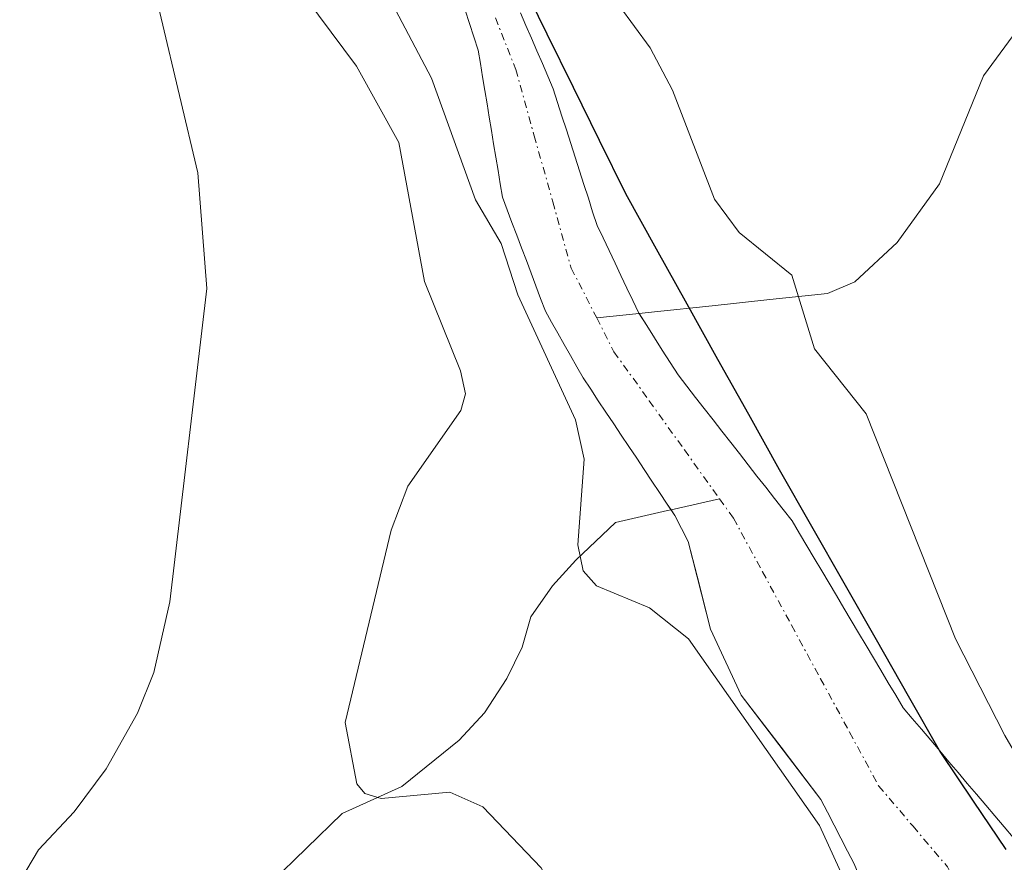
# Model space of a CAD drawing. Units: metres. Extents: x 651080 to 654527, y 4762486 to 4764868.
# Drawn here: x 651161 to 651228, y 4764406 to 4764462 of the extents above; entities that cross this region are included whole.
import ezdxf

# ---------------------------------------------------------------- set-up
doc = ezdxf.new("R2010")
doc.units = ezdxf.units.M
doc.header["$MEASUREMENT"] = 0
doc.linetypes.add('TRAZO_Y_PUNTO', pattern=[1, 0.5, -0.25, 0, -0.25])
for name, color, linetype, lineweight in [('Comunidad autónoma', 142, 'Continuous', 30), ('Corriente natural Cxs', 5, 'Continuous', 13), ('Corriente natural eje', 5, 'TRAZO_Y_PUNTO', 0), ('Corriente natural lineal', 142, 'Continuous', 13), ('Corriente natural superficial', 5, 'Continuous', 13), ('Curva de nivel normal', 36, 'Continuous', 0), ('Municipio', 9, 'Continuous', 13), ('Municipio CxS', 142, 'Continuous', 0), ('Nación', 19, 'Continuous', 30), ('Pastizal CxS', 92, 'Continuous', 0), ('Provincia', 19, 'Continuous', 0), ('Suelo desnudo CxS', 43, 'Continuous', 0)]:
    doc.layers.add(name, color=color, linetype=linetype, lineweight=lineweight)

# ---------------------------------------------------------------- blocks, each defined once
blk = doc.blocks.new('*U150')
at = {"layer": 'Pastizal CxS', "color": 92, "linetype": 'Continuous', "lineweight": 0}
for points in [[(651228.1101, 4764407.2901, 828.1604), (651227.5001, 4764408.0201, 827.9131), (651226.8801, 4764408.7501, 828.0886), (651226.2601, 4764409.4801, 828.2141), (651225.6401, 4764410.2101, 828.2895), (651225.0201, 4764410.9401, 828.3148), (651224.4001, 4764411.6701, 828.29), (651223.7801, 4764412.4001, 828.2152), (651223.1601, 4764413.1301, 828.1604), (651222.5501, 4764413.8601, 828.0544), (651221.9301, 4764414.5901, 828.0841), (651221.3101, 4764415.3201, 828.1086), (651220.6901, 4764416.0501, 828.1116), (651220.1901, 4764416.8901, 828.1135), (651219.6901, 4764417.7301, 828.1339), (651219.1901, 4764418.5701, 828.2248), (651218.6901, 4764419.4101, 828.277), (651218.1901, 4764420.2501, 828.2905), (651217.6901, 4764421.0901, 828.2655), (651217.1901, 4764421.9301, 828.2755), (651216.7001, 4764422.7701, 828.2953), (651216.2001, 4764423.6101, 828.284), (651215.7001, 4764424.4501, 828.2704), (651215.2001, 4764425.2901, 828.2546), (651214.7001, 4764426.1301, 828.2364), (651214.2001, 4764426.9701, 828.2159), (651213.7001, 4764427.8101, 828.2257), (651213.2001, 4764428.6501, 828.2862), (651212.6101, 4764429.4101, 828.3162), (651212.0201, 4764430.1701, 828.3632), (651211.4301, 4764430.9201, 828.3899), (651210.8301, 4764431.6801, 828.3898), (651210.2401, 4764432.4401, 828.3644), (651209.6501, 4764433.2001, 828.3104), (651209.0601, 4764433.9501, 828.2542), (651208.4701, 4764434.7101, 828.1983), (651207.8801, 4764435.4701, 828.1419), (651207.2801, 4764436.2301, 828.1245), (651206.6901, 4764436.9801, 828.1711), (651206.1001, 4764437.7401, 828.2206), (651205.5101, 4764438.5001, 828.2694), (651204.9801, 4764439.3301, 828.2908), (651204.4501, 4764440.1601, 828.2785), (651203.9301, 4764441.0001, 828.2339), (651203.4001, 4764441.8301, 828.1544), (651202.8701, 4764442.6601, 828.0558), (651202.4701, 4764443.5101, 828.0355), (651202.0601, 4764444.3501, 828.0881), (651201.6601, 4764445.2001, 828.1274), (651201.2601, 4764446.0501, 828.1533), (651200.8601, 4764446.9001, 828.1658), (651200.4501, 4764447.7401, 828.1855), (651200.0501, 4764448.5901, 828.2426), (651199.7501, 4764449.5101, 828.2962), (651199.4601, 4764450.4301, 828.3352), (651199.1601, 4764451.3501, 828.357), (651198.8701, 4764452.2701, 828.3647), (651198.5701, 4764453.2001, 828.3772), (651198.2701, 4764454.1201, 828.3966), (651197.9801, 4764455.0401, 828.4205), (651197.6801, 4764455.9601, 828.4453), (651197.3901, 4764456.8801, 828.4866), (651197.0901, 4764457.8001, 828.5335), (651196.7201, 4764458.6501, 828.5619), (651196.3601, 4764459.5101, 828.5828), (651195.9901, 4764460.3601, 828.5923), (651195.6201, 4764461.2201, 828.593), (651195.2501, 4764462.0701, 828.5835), (651194.8901, 4764462.9201, 828.5866)], [(651191.1501, 4764463.1001, 828.3181), (651191.4401, 4764462.2001, 828.2966), (651191.7401, 4764461.3001, 828.3153), (651192.0301, 4764460.4101, 828.279), (651192.1801, 4764459.5101, 828.2483), (651192.3301, 4764458.6101, 828.1887), (651192.4801, 4764457.7001, 828.0999), (651192.6301, 4764456.8001, 828.2084), (651192.7801, 4764455.9001, 828.3532), (651192.9201, 4764455.0001, 828.4849), (651193.0701, 4764454.1001, 828.603), (651193.2201, 4764453.2001, 828.7074), (651193.3701, 4764452.2901, 828.7985), (651193.5201, 4764451.3901, 828.8742), (651193.6701, 4764450.4901, 828.941), (651193.9901, 4764449.6401, 828.9508), (651194.3101, 4764448.7801, 828.9435), (651194.6301, 4764447.9301, 828.9174), (651194.9501, 4764447.0801, 828.9862), (651195.2801, 4764446.2201, 829.1178), (651195.6001, 4764445.3701, 829.1879), (651195.9201, 4764444.5201, 829.196), (651196.2401, 4764443.6601, 829.1439), (651196.5601, 4764442.8101, 829.0276), (651196.9801, 4764442.0601, 828.7937), (651197.4101, 4764441.3101, 828.5621), (651197.8301, 4764440.5601, 828.5976), (651198.2501, 4764439.8001, 828.6893), (651198.6801, 4764439.0501, 828.7575), (651199.1001, 4764438.3001, 828.8072), (651199.6201, 4764437.5301, 828.8189), (651200.1301, 4764436.7501, 828.7109), (651200.6501, 4764435.9801, 828.5973), (651201.1701, 4764435.2001, 828.4844), (651201.6801, 4764434.4301, 828.3744), (651202.2001, 4764433.6601, 828.2632), (651202.7201, 4764432.8801, 828.1862), (651203.2301, 4764432.1101, 828.2059), (651203.7501, 4764431.3301, 828.2609), (651204.2701, 4764430.5601, 828.2908), (651204.7801, 4764429.7801, 828.2991), (651205.3001, 4764429.0101, 828.2813), (651205.7501, 4764428.1401, 828.2583), (651206.1901, 4764427.2701, 828.2531), (651207.7079, 4764421.3389, 828.8688), (651209.7717, 4764416.8939, 829.9843), (651215.1401, 4764409.8601, 829.3178), (651215.5901, 4764408.9901, 829.1851), (651216.0401, 4764408.1201, 828.9855), (651216.4901, 4764407.2501, 828.6987), (651216.9301, 4764406.3801, 828.3577), (651217.3801, 4764405.5101, 828.0274)]]:
    blk.add_polyline3d(points, dxfattribs=at)
blk = doc.blocks.new('*U155')
at = {"layer": 'Pastizal CxS', "color": 92, "linetype": 'Continuous', "lineweight": 0}
for points in [[(651191.1501, 4764463.1001, 828.3181), (651191.4401, 4764462.2001, 828.2966), (651191.7401, 4764461.3001, 828.3153), (651192.0301, 4764460.4101, 828.279), (651192.1801, 4764459.5101, 828.2483), (651192.3301, 4764458.6101, 828.1887), (651192.4801, 4764457.7001, 828.0999), (651192.6301, 4764456.8001, 828.2084), (651192.7801, 4764455.9001, 828.3532), (651192.9201, 4764455.0001, 828.4849), (651193.0701, 4764454.1001, 828.603), (651193.2201, 4764453.2001, 828.7074), (651193.3701, 4764452.2901, 828.7985), (651193.5201, 4764451.3901, 828.8742), (651193.6701, 4764450.4901, 828.941), (651193.9901, 4764449.6401, 828.9508), (651194.3101, 4764448.7801, 828.9435), (651194.6301, 4764447.9301, 828.9174), (651194.9501, 4764447.0801, 828.9862), (651195.2801, 4764446.2201, 829.1178), (651195.6001, 4764445.3701, 829.1879), (651195.9201, 4764444.5201, 829.196), (651196.2401, 4764443.6601, 829.1439), (651196.5601, 4764442.8101, 829.0276), (651196.9801, 4764442.0601, 828.7937), (651197.4101, 4764441.3101, 828.5621), (651197.8301, 4764440.5601, 828.5976), (651198.2501, 4764439.8001, 828.6893), (651198.6801, 4764439.0501, 828.7575), (651199.1001, 4764438.3001, 828.8072), (651199.6201, 4764437.5301, 828.8189), (651200.1301, 4764436.7501, 828.7109), (651200.6501, 4764435.9801, 828.5973), (651201.1701, 4764435.2001, 828.4844), (651201.6801, 4764434.4301, 828.3744), (651202.2001, 4764433.6601, 828.2632), (651202.7201, 4764432.8801, 828.1862), (651203.2301, 4764432.1101, 828.2059), (651203.7501, 4764431.3301, 828.2609), (651204.2701, 4764430.5601, 828.2908), (651204.7801, 4764429.7801, 828.2991), (651205.3001, 4764429.0101, 828.2813), (651205.7501, 4764428.1401, 828.2583), (651206.1901, 4764427.2701, 828.2531), (651207.7079, 4764421.3389, 828.8688), (651209.7717, 4764416.8939, 829.9843), (651215.1401, 4764409.8601, 829.3178), (651215.5901, 4764408.9901, 829.1851), (651216.0401, 4764408.1201, 828.9855), (651216.4901, 4764407.2501, 828.6987), (651216.9301, 4764406.3801, 828.3577), (651217.3801, 4764405.5101, 828.0274)], [(651194.8901, 4764462.9201, 828.5866), (651195.2501, 4764462.0701, 828.5835), (651195.6201, 4764461.2201, 828.593), (651195.9901, 4764460.3601, 828.5923), (651196.3601, 4764459.5101, 828.5828), (651196.7201, 4764458.6501, 828.5619), (651197.0901, 4764457.8001, 828.5335), (651197.3901, 4764456.8801, 828.4866), (651197.6801, 4764455.9601, 828.4453), (651197.9801, 4764455.0401, 828.4205), (651198.2701, 4764454.1201, 828.3966), (651198.5701, 4764453.2001, 828.3772), (651198.8701, 4764452.2701, 828.3647), (651199.1601, 4764451.3501, 828.357), (651199.4601, 4764450.4301, 828.3352), (651199.7501, 4764449.5101, 828.2962), (651200.0501, 4764448.5901, 828.2426), (651200.4501, 4764447.7401, 828.1855), (651200.8601, 4764446.9001, 828.1658), (651201.2601, 4764446.0501, 828.1533), (651201.6601, 4764445.2001, 828.1274), (651202.0601, 4764444.3501, 828.0881), (651202.4701, 4764443.5101, 828.0355), (651202.8701, 4764442.6601, 828.0558), (651203.4001, 4764441.8301, 828.1544), (651203.9301, 4764441.0001, 828.2339), (651204.4501, 4764440.1601, 828.2785), (651204.9801, 4764439.3301, 828.2908), (651205.5101, 4764438.5001, 828.2694), (651206.1001, 4764437.7401, 828.2206), (651206.6901, 4764436.9801, 828.1711), (651207.2801, 4764436.2301, 828.1245), (651207.8801, 4764435.4701, 828.1419), (651208.4701, 4764434.7101, 828.1983), (651209.0601, 4764433.9501, 828.2542), (651209.6501, 4764433.2001, 828.3104), (651210.2401, 4764432.4401, 828.3644), (651210.8301, 4764431.6801, 828.3898), (651211.4301, 4764430.9201, 828.3899), (651212.0201, 4764430.1701, 828.3632), (651212.6101, 4764429.4101, 828.3162), (651213.2001, 4764428.6501, 828.2862), (651213.7001, 4764427.8101, 828.2257), (651214.2001, 4764426.9701, 828.2159), (651214.7001, 4764426.1301, 828.2364), (651215.2001, 4764425.2901, 828.2546), (651215.7001, 4764424.4501, 828.2704), (651216.2001, 4764423.6101, 828.284), (651216.7001, 4764422.7701, 828.2953), (651217.1901, 4764421.9301, 828.2755), (651217.6901, 4764421.0901, 828.2655), (651218.1901, 4764420.2501, 828.2905), (651218.6901, 4764419.4101, 828.277), (651219.1901, 4764418.5701, 828.2248), (651219.6901, 4764417.7301, 828.1339), (651220.1901, 4764416.8901, 828.1135), (651220.6901, 4764416.0501, 828.1116), (651221.3101, 4764415.3201, 828.1086), (651221.9301, 4764414.5901, 828.0841), (651222.5501, 4764413.8601, 828.0544), (651223.1601, 4764413.1301, 828.1604), (651223.7801, 4764412.4001, 828.2152), (651224.4001, 4764411.6701, 828.29), (651225.0201, 4764410.9401, 828.3148), (651225.6401, 4764410.2101, 828.2895), (651226.2601, 4764409.4801, 828.2141), (651226.8801, 4764408.7501, 828.0886), (651227.5001, 4764408.0201, 827.9131), (651228.1101, 4764407.2901, 828.1604)]]:
    blk.add_polyline3d(points, dxfattribs=at)
blk = doc.blocks.new('*U157')
at = {"layer": 'Suelo desnudo CxS', "color": 43, "linetype": 'Continuous', "lineweight": 0}
for points in [[(651191.1501, 4764463.1001, 828.3181), (651191.4401, 4764462.2001, 828.2966), (651191.7401, 4764461.3001, 828.3153), (651192.0301, 4764460.4101, 828.279), (651192.1801, 4764459.5101, 828.2483), (651192.3301, 4764458.6101, 828.1887), (651192.4801, 4764457.7001, 828.0999), (651192.6301, 4764456.8001, 828.2084), (651192.7801, 4764455.9001, 828.3532), (651192.9201, 4764455.0001, 828.4849), (651193.0701, 4764454.1001, 828.603), (651193.2201, 4764453.2001, 828.7074), (651193.3701, 4764452.2901, 828.7985), (651193.5201, 4764451.3901, 828.8742), (651193.6701, 4764450.4901, 828.941), (651193.9901, 4764449.6401, 828.9508), (651194.3101, 4764448.7801, 828.9435), (651194.6301, 4764447.9301, 828.9174), (651194.9501, 4764447.0801, 828.9862), (651195.2801, 4764446.2201, 829.1178), (651195.6001, 4764445.3701, 829.1879), (651195.9201, 4764444.5201, 829.196), (651196.2401, 4764443.6601, 829.1439), (651196.5601, 4764442.8101, 829.0276), (651196.9801, 4764442.0601, 828.7937), (651197.4101, 4764441.3101, 828.5621), (651197.8301, 4764440.5601, 828.5976), (651198.2501, 4764439.8001, 828.6893), (651198.6801, 4764439.0501, 828.7575), (651199.1001, 4764438.3001, 828.8072), (651199.6201, 4764437.5301, 828.8189), (651200.1301, 4764436.7501, 828.7109), (651200.6501, 4764435.9801, 828.5973), (651201.1701, 4764435.2001, 828.4844), (651201.6801, 4764434.4301, 828.3744), (651202.2001, 4764433.6601, 828.2632), (651202.7201, 4764432.8801, 828.1862), (651203.2301, 4764432.1101, 828.2059), (651203.7501, 4764431.3301, 828.2609), (651204.2701, 4764430.5601, 828.2908), (651204.7801, 4764429.7801, 828.2991), (651205.3001, 4764429.0101, 828.2813), (651205.7501, 4764428.1401, 828.2583), (651206.1901, 4764427.2701, 828.2531), (651207.7079, 4764421.3389, 828.8688), (651209.7717, 4764416.8939, 829.9843), (651215.1401, 4764409.8601, 829.3178), (651215.5901, 4764408.9901, 829.1851), (651216.0401, 4764408.1201, 828.9855), (651216.4901, 4764407.2501, 828.6987), (651216.9301, 4764406.3801, 828.3577), (651217.3801, 4764405.5101, 828.0274)], [(651194.8901, 4764462.9201, 828.5866), (651195.2501, 4764462.0701, 828.5835), (651195.6201, 4764461.2201, 828.593), (651195.9901, 4764460.3601, 828.5923), (651196.3601, 4764459.5101, 828.5828), (651196.7201, 4764458.6501, 828.5619), (651197.0901, 4764457.8001, 828.5335), (651197.3901, 4764456.8801, 828.4866), (651197.6801, 4764455.9601, 828.4453), (651197.9801, 4764455.0401, 828.4205), (651198.2701, 4764454.1201, 828.3966), (651198.5701, 4764453.2001, 828.3772), (651198.8701, 4764452.2701, 828.3647), (651199.1601, 4764451.3501, 828.357), (651199.4601, 4764450.4301, 828.3352), (651199.7501, 4764449.5101, 828.2962), (651200.0501, 4764448.5901, 828.2426), (651200.4501, 4764447.7401, 828.1855), (651200.8601, 4764446.9001, 828.1658), (651201.2601, 4764446.0501, 828.1533), (651201.6601, 4764445.2001, 828.1274), (651202.0601, 4764444.3501, 828.0881), (651202.4701, 4764443.5101, 828.0355), (651202.8701, 4764442.6601, 828.0558), (651203.4001, 4764441.8301, 828.1544), (651203.9301, 4764441.0001, 828.2339), (651204.4501, 4764440.1601, 828.2785), (651204.9801, 4764439.3301, 828.2908), (651205.5101, 4764438.5001, 828.2694), (651206.1001, 4764437.7401, 828.2206), (651206.6901, 4764436.9801, 828.1711), (651207.2801, 4764436.2301, 828.1245), (651207.8801, 4764435.4701, 828.1419), (651208.4701, 4764434.7101, 828.1983), (651209.0601, 4764433.9501, 828.2542), (651209.6501, 4764433.2001, 828.3104), (651210.2401, 4764432.4401, 828.3644), (651210.8301, 4764431.6801, 828.3898), (651211.4301, 4764430.9201, 828.3899), (651212.0201, 4764430.1701, 828.3632), (651212.6101, 4764429.4101, 828.3162), (651213.2001, 4764428.6501, 828.2862), (651213.7001, 4764427.8101, 828.2257), (651214.2001, 4764426.9701, 828.2159), (651214.7001, 4764426.1301, 828.2364), (651215.2001, 4764425.2901, 828.2546), (651215.7001, 4764424.4501, 828.2704), (651216.2001, 4764423.6101, 828.284), (651216.7001, 4764422.7701, 828.2953), (651217.1901, 4764421.9301, 828.2755), (651217.6901, 4764421.0901, 828.2655), (651218.1901, 4764420.2501, 828.2905), (651218.6901, 4764419.4101, 828.277), (651219.1901, 4764418.5701, 828.2248), (651219.6901, 4764417.7301, 828.1339), (651220.1901, 4764416.8901, 828.1135), (651220.6901, 4764416.0501, 828.1116), (651221.3101, 4764415.3201, 828.1086), (651221.9301, 4764414.5901, 828.0841), (651222.5501, 4764413.8601, 828.0544), (651223.1601, 4764413.1301, 828.1604), (651223.7801, 4764412.4001, 828.2152), (651224.4001, 4764411.6701, 828.29), (651225.0201, 4764410.9401, 828.3148), (651225.6401, 4764410.2101, 828.2895), (651226.2601, 4764409.4801, 828.2141), (651226.8801, 4764408.7501, 828.0886), (651227.5001, 4764408.0201, 827.9131), (651228.1101, 4764407.2901, 828.1604)]]:
    blk.add_polyline3d(points, dxfattribs=at)
blk = doc.blocks.new('*U183')
at = {"layer": 'Curva de nivel normal', "color": 36, "linetype": 'Continuous', "lineweight": 0}
blk.add_polyline3d([(651197.75, 4764370.98, 835), (651197.1, 4764377.75, 835), (651198.99, 4764382.05, 835), (651199.59, 4764385.68, 835), (651199.47, 4764387.88, 835), (651198.49, 4764391.06, 835), (651197.4, 4764402.14, 835), (651197.07, 4764403.88, 835), (651196.28, 4764405.25, 835), (651192.35, 4764409.36, 835), (651190.11, 4764410.35, 835), (651185.49, 4764409.92, 835), (651184.39, 4764410.27, 835), (651183.84, 4764410.91, 835), (651183.05, 4764415.06, 835), (651186.16, 4764428.03, 835), (651187.28, 4764431, 835), (651190.87, 4764436.09, 835), (651191.17, 4764437.23, 835), (651190.83, 4764438.78, 835), (651188.41, 4764444.81, 835), (651186.67, 4764454.19, 835), (651183.82, 4764459.33, 835), (651180.41, 4764463.94, 835)], dxfattribs=at)
blk = doc.blocks.new('*U196')
at = {"layer": 'Curva de nivel normal', "color": 36, "linetype": 'Continuous', "lineweight": 0}
blk.add_polyline3d([(651160.02, 4764402.49, 840), (651162.38, 4764406.47, 840), (651164.78, 4764409.02, 840), (651166.94, 4764411.93, 840), (651169.05, 4764415.69, 840), (651170.15, 4764418.43, 840), (651171.24, 4764423.18, 840), (651173.72, 4764444.34, 840), (651173.13, 4764452.14, 840), (651169.41, 4764467.82, 840)], dxfattribs=at)
blk = doc.blocks.new('*U199')
at = {"layer": 'Curva de nivel normal', "color": 36, "linetype": 'Continuous', "lineweight": 0}
for points in [[(651242.49, 4764374.88, 830), (651241.26, 4764381.4, 830), (651241.18, 4764383.56, 830), (651241.52, 4764385.85, 830), (651241.73, 4764390.19, 830), (651244.01, 4764393.88, 830), (651244.15, 4764395.41, 830), (651243.37, 4764396.19, 830), (651239.13, 4764398.46, 830), (651236.8, 4764400.15, 830), (651234.86, 4764402.13, 830), (651232.73, 4764405.28, 830), (651227.55, 4764414.18, 830), (651224.22, 4764420.7, 830), (651218.2, 4764435.88, 830), (651214.71, 4764440.25, 830), (651213.18, 4764445.23, 830), (651209.63, 4764448.1, 830), (651207.97, 4764450.35, 830), (651205.14, 4764457.72, 830), (651203.64, 4764460.56, 830), (651200.45, 4764464.9, 830)], [(651186.46, 4764463.14, 830), (651188.89, 4764458.52, 830), (651191.85, 4764450.32, 830), (651193.58, 4764447.37, 830), (651194.7, 4764443.9, 830), (651198.6, 4764435.48, 830), (651199.17, 4764432.82, 830), (651198.76, 4764427.03, 830), (651199.11, 4764425.28, 830), (651200.01, 4764424.27, 830), (651203.59, 4764422.79, 830), (651206.22, 4764420.69, 830), (651215.04, 4764408.11, 830), (651216.62, 4764404.67, 830), (651216.93, 4764398.68, 830), (651215, 4764393.91, 830), (651218.08, 4764391.77, 830), (651219.58, 4764389.9, 830), (651222.17, 4764381.39, 830), (651222.82, 4764377.63, 830), (651224.81, 4764374.41, 830)]]:
    blk.add_polyline3d(points, dxfattribs=at)

msp = doc.modelspace()

# ---------------------------------------------------------------- linework, layer by layer
at = {"layer": 'Comunidad autónoma', "color": 142, "linetype": 'Continuous', "lineweight": 30}
msp.add_polyline3d([(651194.9, 4764465.12, 828.59), (651196.665, 4764461.523, 828.42), (651198.43, 4764457.925, 828.594), (651200.195, 4764454.328, 828.596), (651201.96, 4764450.73, 828.515), (651204.034, 4764447.008, 828.558), (651206.108, 4764443.286, 828.298), (651208.182, 4764439.564, 828.427), (651210.256, 4764435.842, 828.515), (651212.33, 4764432.12, 828.349), (651214.508, 4764428.3, 828.444), (651216.686, 4764424.48, 828.421), (651218.864, 4764420.66, 828.322), (651221.042, 4764416.84, 828.158), (651223.22, 4764413.02, 828.007), (651225.418, 4764409.752, 828.037), (651227.615, 4764406.485, 828.258)], dxfattribs=at)
at = {"layer": 'Corriente natural Cxs', "color": 5, "linetype": 'Continuous', "lineweight": 13}
for points in [[(651217.38, 4764405.51, 829.422), (651216.93, 4764406.38, 829.15), (651216.49, 4764407.25, 828.794), (651216.04, 4764408.12, 828.726), (651215.59, 4764408.99, 828.875), (651215.14, 4764409.86, 829.065), (651212.456, 4764413.377, 828.991), (651209.772, 4764416.894, 829.408), (651207.708, 4764421.339, 829.084), (651206.949, 4764424.305, 828.234), (651206.19, 4764427.27, 828.25), (651205.75, 4764428.14, 828.285), (651205.3, 4764429.01, 828.332), (651204.78, 4764429.78, 828.425), (651204.27, 4764430.56, 828.53), (651203.75, 4764431.33, 828.651), (651203.23, 4764432.11, 828.787), (651202.72, 4764432.88, 828.935), (651202.2, 4764433.66, 829.056), (651201.68, 4764434.43, 828.994), (651201.17, 4764435.2, 829.085), (651200.65, 4764435.98, 829.245), (651200.13, 4764436.75, 829.367), (651199.62, 4764437.53, 829.44), (651199.1, 4764438.3, 829.482), (651198.68, 4764439.05, 829.511), (651198.25, 4764439.8, 829.521), (651197.83, 4764440.56, 829.469), (651197.41, 4764441.31, 829.367), (651196.98, 4764442.06, 829.216), (651196.56, 4764442.81, 829.008), (651196.24, 4764443.66, 828.947), (651195.92, 4764444.52, 829.155), (651195.6, 4764445.37, 829.331), (651195.28, 4764446.22, 829.474), (651194.95, 4764447.08, 829.592), (651194.63, 4764447.93, 829.671), (651194.31, 4764448.78, 829.699), (651193.99, 4764449.64, 829.645), (651193.67, 4764450.49, 829.548), (651193.52, 4764451.39, 829.325), (651193.37, 4764452.29, 829.08), (651193.22, 4764453.2, 828.809), (651193.07, 4764454.1, 828.691), (651192.92, 4764455, 828.648), (651192.78, 4764455.9, 828.595), (651192.63, 4764456.8, 828.535), (651192.48, 4764457.7, 828.466), (651192.33, 4764458.61, 828.397), (651192.18, 4764459.51, 828.388), (651192.03, 4764460.41, 828.376), (651191.74, 4764461.3, 828.359), (651191.44, 4764462.2, 828.361), (651191.15, 4764463.1, 828.437)], [(651194.89, 4764462.92, 828.406), (651195.25, 4764462.07, 828.388), (651195.62, 4764461.22, 828.361), (651195.99, 4764460.36, 828.323), (651196.36, 4764459.51, 828.276), (651196.72, 4764458.65, 828.275), (651197.09, 4764457.8, 828.313), (651197.39, 4764456.88, 828.326), (651197.68, 4764455.96, 828.328), (651197.98, 4764455.04, 828.322), (651198.27, 4764454.12, 828.306), (651198.57, 4764453.2, 828.305), (651198.87, 4764452.27, 828.337), (651199.16, 4764451.35, 828.35), (651199.46, 4764450.43, 828.345), (651199.75, 4764449.51, 828.322), (651200.05, 4764448.59, 828.28), (651200.45, 4764447.74, 828.243), (651200.86, 4764446.9, 828.193), (651201.26, 4764446.05, 828.13), (651201.66, 4764445.2, 828.087), (651202.06, 4764444.35, 828.082), (651202.47, 4764443.51, 828.06), (651202.87, 4764442.66, 828.079), (651203.4, 4764441.83, 828.095), (651203.93, 4764441, 828.098), (651204.45, 4764440.16, 828.086), (651204.98, 4764439.33, 828.063), (651205.51, 4764438.5, 828.025), (651206.1, 4764437.74, 828.046), (651206.69, 4764436.98, 828.07), (651207.28, 4764436.23, 828.156), (651207.88, 4764435.47, 828.214), (651208.47, 4764434.71, 828.244), (651209.06, 4764433.95, 828.245), (651209.65, 4764433.2, 828.23), (651210.24, 4764432.44, 828.209), (651210.83, 4764431.68, 828.171), (651211.43, 4764430.92, 828.115), (651212.02, 4764430.17, 828.139), (651212.61, 4764429.41, 828.181), (651213.2, 4764428.65, 828.229), (651213.7, 4764427.81, 828.274), (651214.2, 4764426.97, 828.307), (651214.7, 4764426.13, 828.323), (651215.2, 4764425.29, 828.323), (651215.7, 4764424.45, 828.305), (651216.2, 4764423.61, 828.271), (651216.7, 4764422.77, 828.243), (651217.19, 4764421.93, 828.229), (651217.69, 4764421.09, 828.212), (651218.19, 4764420.25, 828.19), (651218.69, 4764419.41, 828.163), (651219.19, 4764418.57, 828.131), (651219.69, 4764417.73, 828.121), (651220.19, 4764416.89, 828.095), (651220.69, 4764416.05, 828.049), (651221.31, 4764415.32, 828.002), (651221.93, 4764414.59, 828.009), (651222.55, 4764413.86, 827.999), (651223.16, 4764413.13, 828.003), (651223.78, 4764412.4, 828.051), (651224.4, 4764411.67, 828.081), (651225.02, 4764410.94, 828.093), (651225.64, 4764410.21, 828.087), (651226.26, 4764409.48, 828.062), (651226.88, 4764408.75, 828.216), (651227.5, 4764408.02, 828.456), (651228.11, 4764407.29, 828.6)]]:
    msp.add_polyline3d(points, dxfattribs=at)
at = {"layer": 'Corriente natural eje', "color": 5, "linetype": 'TRAZO_Y_PUNTO', "lineweight": 0}
for points in [[(651193.205, 4764462.585, 828.361), (651194.56, 4764459.11, 828.316), (651195.81, 4764454.64, 828.193), (651197.06, 4764450.17, 828.298), (651198.31, 4764445.7, 828.408), (651200.026, 4764442.341, 828.365)], [(651193.205, 4764462.585, 828.361), (651194.56, 4764459.11, 828.316), (651195.81, 4764454.64, 828.193), (651197.06, 4764450.17, 828.298), (651198.31, 4764445.7, 828.408), (651200.026, 4764442.341, 828.365)], [(651200.026, 4764442.341, 828.365), (651201.19, 4764440.06, 828.168), (651203.565, 4764436.751, 828.295), (651205.94, 4764433.442, 828.22), (651208.315, 4764430.133, 828.102)], [(651200.026, 4764442.341, 828.365), (651201.19, 4764440.06, 828.168), (651203.565, 4764436.751, 828.295), (651205.94, 4764433.442, 828.22), (651208.315, 4764430.133, 828.102)], [(651208.315, 4764430.133, 828.102), (651209.25, 4764428.83, 828.032), (651211.208, 4764425.22, 827.903), (651213.166, 4764421.61, 827.948), (651215.124, 4764418, 827.857), (651217.082, 4764414.39, 827.793), (651219.04, 4764410.78, 827.869), (651221.36, 4764408.045, 827.823), (651223.68, 4764405.31, 827.826), (651225.071, 4764402.509, 827.772), (651226.462, 4764399.708, 827.741)], [(651208.315, 4764430.133, 828.102), (651209.25, 4764428.83, 828.032), (651211.208, 4764425.22, 827.903), (651213.166, 4764421.61, 827.948), (651215.124, 4764418, 827.857), (651217.082, 4764414.39, 827.793), (651219.04, 4764410.78, 827.869), (651221.36, 4764408.045, 827.823), (651223.68, 4764405.31, 827.826), (651225.071, 4764402.509, 827.772), (651226.462, 4764399.708, 827.741)]]:
    msp.add_polyline3d(points, dxfattribs=at)
at = {"layer": 'Corriente natural lineal', "color": 142, "linetype": 'Continuous', "lineweight": 13}
for points in [[(651253.55, 4764481.83, 837.345), (651251.315, 4764479.695, 836.709), (651249.08, 4764477.56, 836.367), (651245.825, 4764475.56, 835.977), (651242.57, 4764473.56, 835.573), (651239.78, 4764471.423, 835.152), (651236.99, 4764469.287, 834.816), (651234.2, 4764467.15, 834.418), (651231.44, 4764464.66, 834.01), (651228.68, 4764462.17, 833.693), (651226.12, 4764458.67, 833.236), (651224.635, 4764455.035, 832.921), (651223.15, 4764451.4, 832.477), (651220.3, 4764447.44, 831.716), (651217.43, 4764444.77, 830.975), (651215.6, 4764443.99, 830.402), (651211.706, 4764443.578, 829.375), (651207.813, 4764443.165, 828.571), (651203.919, 4764442.753, 828.14), (651202.881, 4764442.643, 828.2)], [(651253.55, 4764481.83, 837.345), (651251.315, 4764479.695, 836.709), (651249.08, 4764477.56, 836.367), (651245.825, 4764475.56, 835.977), (651242.57, 4764473.56, 835.573), (651239.78, 4764471.423, 835.152), (651236.99, 4764469.287, 834.816), (651234.2, 4764467.15, 834.418), (651231.44, 4764464.66, 834.01), (651228.68, 4764462.17, 833.693), (651226.12, 4764458.67, 833.236), (651224.635, 4764455.035, 832.921), (651223.15, 4764451.4, 832.477), (651220.3, 4764447.44, 831.716), (651217.43, 4764444.77, 830.975), (651215.6, 4764443.99, 830.402), (651211.706, 4764443.578, 829.375), (651207.813, 4764443.165, 828.571), (651203.919, 4764442.753, 828.14), (651202.881, 4764442.643, 828.2)], [(651202.881, 4764442.643, 828.2), (651200.026, 4764442.341, 828.365)], [(651202.881, 4764442.643, 828.2), (651200.026, 4764442.341, 828.365)], [(651208.315, 4764430.133, 828.102), (651205.04, 4764429.395, 828.392)], [(651208.315, 4764430.133, 828.102), (651205.04, 4764429.395, 828.392)], [(651205.04, 4764429.395, 828.392), (651204.803, 4764429.342, 828.413), (651201.29, 4764428.55, 828.972), (651198.61, 4764426, 830.605), (651197.04, 4764424.27, 831.429), (651195.59, 4764422.18, 832.303), (651195, 4764420.13, 832.938), (651193.96, 4764418.02, 833.44), (651192.45, 4764415.71, 833.723), (651190.75, 4764413.86, 833.969), (651186.87, 4764410.74, 834.879), (651182.86, 4764408.9, 835.334), (651180.455, 4764406.57, 836.051), (651178.05, 4764404.24, 836.501), (651175.105, 4764401.935, 837.098), (651172.16, 4764399.63, 837.555), (651171.2, 4764398.2, 837.601)], [(651205.04, 4764429.395, 828.392), (651204.803, 4764429.342, 828.413), (651201.29, 4764428.55, 828.972), (651198.61, 4764426, 830.605), (651197.04, 4764424.27, 831.429), (651195.59, 4764422.18, 832.303), (651195, 4764420.13, 832.938), (651193.96, 4764418.02, 833.44), (651192.45, 4764415.71, 833.723), (651190.75, 4764413.86, 833.969), (651186.87, 4764410.74, 834.879), (651182.86, 4764408.9, 835.334), (651180.455, 4764406.57, 836.051), (651178.05, 4764404.24, 836.501), (651175.105, 4764401.935, 837.098), (651172.16, 4764399.63, 837.555), (651171.2, 4764398.2, 837.601)]]:
    msp.add_polyline3d(points, dxfattribs=at)
at = {"layer": 'Corriente natural superficial', "color": 5, "linetype": 'Continuous', "lineweight": 13}
for points in [[(651205.04, 4764429.395, 828.378), (651204.78, 4764429.78, 828.425), (651204.27, 4764430.56, 828.53), (651203.75, 4764431.33, 828.651), (651203.23, 4764432.11, 828.787), (651202.72, 4764432.88, 828.935), (651202.2, 4764433.66, 829.056), (651201.68, 4764434.43, 828.994), (651201.17, 4764435.2, 829.085), (651200.65, 4764435.98, 829.245), (651200.13, 4764436.75, 829.367), (651199.62, 4764437.53, 829.439), (651199.1, 4764438.3, 829.482), (651198.68, 4764439.05, 829.511), (651198.25, 4764439.8, 829.52), (651197.83, 4764440.56, 829.469), (651197.41, 4764441.31, 829.367), (651196.98, 4764442.06, 829.216), (651196.56, 4764442.81, 829.008), (651196.24, 4764443.66, 828.947), (651195.92, 4764444.52, 829.155), (651195.6, 4764445.37, 829.331), (651195.28, 4764446.22, 829.474), (651194.95, 4764447.08, 829.592), (651194.63, 4764447.93, 829.671), (651194.31, 4764448.78, 829.698), (651193.99, 4764449.64, 829.644), (651193.67, 4764450.49, 829.548), (651193.52, 4764451.39, 829.325), (651193.37, 4764452.29, 829.08), (651193.22, 4764453.2, 828.809), (651193.07, 4764454.1, 828.691), (651192.92, 4764455, 828.648), (651192.78, 4764455.9, 828.595), (651192.63, 4764456.8, 828.535), (651192.48, 4764457.7, 828.466), (651192.33, 4764458.61, 828.397), (651192.18, 4764459.51, 828.388), (651192.03, 4764460.41, 828.376), (651191.74, 4764461.3, 828.359), (651191.44, 4764462.2, 828.361), (651191.15, 4764463.1, 828.437)], [(651205.04, 4764429.395, 828.378), (651204.78, 4764429.78, 828.425), (651204.27, 4764430.56, 828.53), (651203.75, 4764431.33, 828.651), (651203.23, 4764432.11, 828.787), (651202.72, 4764432.88, 828.935), (651202.2, 4764433.66, 829.056), (651201.68, 4764434.43, 828.994), (651201.17, 4764435.2, 829.085), (651200.65, 4764435.98, 829.245), (651200.13, 4764436.75, 829.367), (651199.62, 4764437.53, 829.439), (651199.1, 4764438.3, 829.482), (651198.68, 4764439.05, 829.511), (651198.25, 4764439.8, 829.52), (651197.83, 4764440.56, 829.469), (651197.41, 4764441.31, 829.367), (651196.98, 4764442.06, 829.216), (651196.56, 4764442.81, 829.008), (651196.24, 4764443.66, 828.947), (651195.92, 4764444.52, 829.155), (651195.6, 4764445.37, 829.331), (651195.28, 4764446.22, 829.474), (651194.95, 4764447.08, 829.592), (651194.63, 4764447.93, 829.671), (651194.31, 4764448.78, 829.698), (651193.99, 4764449.64, 829.644), (651193.67, 4764450.49, 829.548), (651193.52, 4764451.39, 829.325), (651193.37, 4764452.29, 829.08), (651193.22, 4764453.2, 828.809), (651193.07, 4764454.1, 828.691), (651192.92, 4764455, 828.648), (651192.78, 4764455.9, 828.595), (651192.63, 4764456.8, 828.535), (651192.48, 4764457.7, 828.466), (651192.33, 4764458.61, 828.397), (651192.18, 4764459.51, 828.388), (651192.03, 4764460.41, 828.376), (651191.74, 4764461.3, 828.359), (651191.44, 4764462.2, 828.361), (651191.15, 4764463.1, 828.437)], [(651194.89, 4764462.92, 828.406), (651195.25, 4764462.07, 828.388), (651195.62, 4764461.22, 828.361), (651195.99, 4764460.36, 828.323), (651196.36, 4764459.51, 828.276), (651196.72, 4764458.65, 828.275), (651197.09, 4764457.8, 828.313), (651197.39, 4764456.88, 828.326), (651197.68, 4764455.96, 828.328), (651197.98, 4764455.04, 828.322), (651198.27, 4764454.12, 828.306), (651198.57, 4764453.2, 828.305), (651198.87, 4764452.27, 828.337), (651199.16, 4764451.35, 828.35), (651199.46, 4764450.43, 828.345), (651199.75, 4764449.51, 828.322), (651200.05, 4764448.59, 828.28), (651200.45, 4764447.74, 828.243), (651200.86, 4764446.9, 828.193), (651201.26, 4764446.05, 828.13), (651201.66, 4764445.2, 828.087), (651202.06, 4764444.35, 828.082), (651202.47, 4764443.51, 828.06), (651202.87, 4764442.66, 828.079), (651202.881, 4764442.643, 828.079)], [(651194.89, 4764462.92, 828.406), (651195.25, 4764462.07, 828.388), (651195.62, 4764461.22, 828.361), (651195.99, 4764460.36, 828.323), (651196.36, 4764459.51, 828.276), (651196.72, 4764458.65, 828.275), (651197.09, 4764457.8, 828.313), (651197.39, 4764456.88, 828.326), (651197.68, 4764455.96, 828.328), (651197.98, 4764455.04, 828.322), (651198.27, 4764454.12, 828.306), (651198.57, 4764453.2, 828.305), (651198.87, 4764452.27, 828.337), (651199.16, 4764451.35, 828.35), (651199.46, 4764450.43, 828.345), (651199.75, 4764449.51, 828.322), (651200.05, 4764448.59, 828.28), (651200.45, 4764447.74, 828.243), (651200.86, 4764446.9, 828.193), (651201.26, 4764446.05, 828.13), (651201.66, 4764445.2, 828.087), (651202.06, 4764444.35, 828.082), (651202.47, 4764443.51, 828.06), (651202.87, 4764442.66, 828.079), (651202.881, 4764442.643, 828.079)], [(651202.881, 4764442.643, 828.079), (651203.4, 4764441.83, 828.095), (651203.93, 4764441, 828.098), (651204.45, 4764440.16, 828.087), (651204.98, 4764439.33, 828.062), (651205.51, 4764438.5, 828.025), (651206.1, 4764437.74, 828.046), (651206.69, 4764436.98, 828.07), (651207.28, 4764436.23, 828.156), (651207.88, 4764435.47, 828.214), (651208.47, 4764434.71, 828.244), (651209.06, 4764433.95, 828.245), (651209.65, 4764433.2, 828.23), (651210.24, 4764432.44, 828.209), (651210.83, 4764431.68, 828.171), (651211.43, 4764430.92, 828.114), (651212.02, 4764430.17, 828.14), (651212.61, 4764429.41, 828.181), (651213.2, 4764428.65, 828.229), (651213.7, 4764427.81, 828.274), (651214.2, 4764426.97, 828.307), (651214.7, 4764426.13, 828.323), (651215.2, 4764425.29, 828.322), (651215.7, 4764424.45, 828.305), (651216.2, 4764423.61, 828.271), (651216.7, 4764422.77, 828.243), (651217.19, 4764421.93, 828.229), (651217.69, 4764421.09, 828.212), (651218.19, 4764420.25, 828.19), (651218.69, 4764419.41, 828.163), (651219.19, 4764418.57, 828.131), (651219.69, 4764417.73, 828.121), (651220.19, 4764416.89, 828.095), (651220.69, 4764416.05, 828.049), (651221.31, 4764415.32, 828.002), (651221.93, 4764414.59, 828.009), (651222.55, 4764413.86, 827.999), (651223.16, 4764413.13, 828.003), (651223.78, 4764412.4, 828.051), (651224.4, 4764411.67, 828.081), (651225.02, 4764410.94, 828.093), (651225.64, 4764410.21, 828.087), (651226.26, 4764409.48, 828.062), (651226.88, 4764408.75, 828.216), (651227.5, 4764408.02, 828.456), (651228.11, 4764407.29, 828.6)], [(651202.881, 4764442.643, 828.079), (651203.4, 4764441.83, 828.095), (651203.93, 4764441, 828.098), (651204.45, 4764440.16, 828.087), (651204.98, 4764439.33, 828.062), (651205.51, 4764438.5, 828.025), (651206.1, 4764437.74, 828.046), (651206.69, 4764436.98, 828.07), (651207.28, 4764436.23, 828.156), (651207.88, 4764435.47, 828.214), (651208.47, 4764434.71, 828.244), (651209.06, 4764433.95, 828.245), (651209.65, 4764433.2, 828.23), (651210.24, 4764432.44, 828.209), (651210.83, 4764431.68, 828.171), (651211.43, 4764430.92, 828.114), (651212.02, 4764430.17, 828.14), (651212.61, 4764429.41, 828.181), (651213.2, 4764428.65, 828.229), (651213.7, 4764427.81, 828.274), (651214.2, 4764426.97, 828.307), (651214.7, 4764426.13, 828.323), (651215.2, 4764425.29, 828.322), (651215.7, 4764424.45, 828.305), (651216.2, 4764423.61, 828.271), (651216.7, 4764422.77, 828.243), (651217.19, 4764421.93, 828.229), (651217.69, 4764421.09, 828.212), (651218.19, 4764420.25, 828.19), (651218.69, 4764419.41, 828.163), (651219.19, 4764418.57, 828.131), (651219.69, 4764417.73, 828.121), (651220.19, 4764416.89, 828.095), (651220.69, 4764416.05, 828.049), (651221.31, 4764415.32, 828.002), (651221.93, 4764414.59, 828.009), (651222.55, 4764413.86, 827.999), (651223.16, 4764413.13, 828.003), (651223.78, 4764412.4, 828.051), (651224.4, 4764411.67, 828.081), (651225.02, 4764410.94, 828.093), (651225.64, 4764410.21, 828.087), (651226.26, 4764409.48, 828.062), (651226.88, 4764408.75, 828.216), (651227.5, 4764408.02, 828.456), (651228.11, 4764407.29, 828.6)], [(651221.219, 4764396.863, 828.111), (651220.84, 4764397.72, 828.222), (651220.45, 4764398.59, 828.368), (651220.07, 4764399.46, 828.575), (651219.68, 4764400.32, 828.806), (651219.3, 4764401.18, 829.051), (651218.92, 4764402.05, 829.316), (651218.53, 4764402.91, 829.605), (651218.15, 4764403.78, 829.777), (651217.76, 4764404.64, 829.641), (651217.38, 4764405.51, 829.422), (651216.93, 4764406.38, 829.15), (651216.49, 4764407.25, 828.794), (651216.04, 4764408.12, 828.726), (651215.59, 4764408.99, 828.875), (651215.14, 4764409.86, 829.065), (651212.456, 4764413.377, 828.991), (651209.772, 4764416.894, 829.408), (651207.708, 4764421.339, 829.084), (651206.949, 4764424.305, 828.234), (651206.19, 4764427.27, 828.25), (651205.75, 4764428.14, 828.285), (651205.3, 4764429.01, 828.332), (651205.04, 4764429.395, 828.378)], [(651221.219, 4764396.863, 828.111), (651220.84, 4764397.72, 828.222), (651220.45, 4764398.59, 828.368), (651220.07, 4764399.46, 828.575), (651219.68, 4764400.32, 828.806), (651219.3, 4764401.18, 829.051), (651218.92, 4764402.05, 829.316), (651218.53, 4764402.91, 829.605), (651218.15, 4764403.78, 829.777), (651217.76, 4764404.64, 829.641), (651217.38, 4764405.51, 829.422), (651216.93, 4764406.38, 829.15), (651216.49, 4764407.25, 828.794), (651216.04, 4764408.12, 828.726), (651215.59, 4764408.99, 828.875), (651215.14, 4764409.86, 829.065), (651212.456, 4764413.377, 828.991), (651209.772, 4764416.894, 829.408), (651207.708, 4764421.339, 829.084), (651206.949, 4764424.305, 828.234), (651206.19, 4764427.27, 828.25), (651205.75, 4764428.14, 828.285), (651205.3, 4764429.01, 828.332), (651205.04, 4764429.395, 828.378)]]:
    msp.add_polyline3d(points, dxfattribs=at)
at = {"layer": 'Municipio', "color": 9, "linetype": 'Continuous', "lineweight": 13}
msp.add_polyline3d([(651194.9, 4764465.12, 828.59), (651196.665, 4764461.523, 828.42), (651198.43, 4764457.925, 828.594), (651200.195, 4764454.328, 828.596), (651201.96, 4764450.73, 828.515), (651204.034, 4764447.008, 828.558), (651206.108, 4764443.286, 828.298), (651208.182, 4764439.564, 828.427), (651210.256, 4764435.842, 828.515), (651212.33, 4764432.12, 828.349), (651214.508, 4764428.3, 828.444), (651216.686, 4764424.48, 828.421), (651218.864, 4764420.66, 828.322), (651221.042, 4764416.84, 828.158), (651223.22, 4764413.02, 828.007), (651225.418, 4764409.752, 828.037), (651227.615, 4764406.485, 828.258)], dxfattribs=at)
at = {"layer": 'Municipio CxS', "color": 142, "linetype": 'Continuous', "lineweight": 0}
msp.add_polyline3d([(651194.9, 4764465.12, 828.59), (651196.665, 4764461.523, 828.42), (651198.43, 4764457.925, 828.594), (651200.195, 4764454.328, 828.596), (651201.96, 4764450.73, 828.515), (651204.034, 4764447.008, 828.558), (651206.108, 4764443.286, 828.298), (651208.182, 4764439.564, 828.427), (651210.256, 4764435.842, 828.515), (651212.33, 4764432.12, 828.349), (651214.508, 4764428.3, 828.444), (651216.686, 4764424.48, 828.421), (651218.864, 4764420.66, 828.322), (651221.042, 4764416.84, 828.158), (651223.22, 4764413.02, 828.007), (651225.418, 4764409.752, 828.037), (651227.615, 4764406.485, 828.258)], dxfattribs=at)
at = {"layer": 'Nación', "color": 19, "linetype": 'Continuous', "lineweight": 30}
msp.add_polyline3d([(651194.9, 4764465.12, 828.59), (651196.665, 4764461.523, 828.42), (651198.43, 4764457.925, 828.594), (651200.195, 4764454.328, 828.596), (651201.96, 4764450.73, 828.515), (651204.034, 4764447.008, 828.558), (651206.108, 4764443.286, 828.298), (651208.182, 4764439.564, 828.427), (651210.256, 4764435.842, 828.515), (651212.33, 4764432.12, 828.349), (651214.508, 4764428.3, 828.444), (651216.686, 4764424.48, 828.421), (651218.864, 4764420.66, 828.322), (651221.042, 4764416.84, 828.158), (651223.22, 4764413.02, 828.007), (651225.418, 4764409.752, 828.037), (651227.615, 4764406.485, 828.258)], dxfattribs=at)
at = {"layer": 'Provincia', "color": 19, "linetype": 'Continuous', "lineweight": 0}
msp.add_polyline3d([(651194.9, 4764465.12, 828.59), (651196.665, 4764461.523, 828.42), (651198.43, 4764457.925, 828.594), (651200.195, 4764454.328, 828.596), (651201.96, 4764450.73, 828.515), (651204.034, 4764447.008, 828.558), (651206.108, 4764443.286, 828.298), (651208.182, 4764439.564, 828.427), (651210.256, 4764435.842, 828.515), (651212.33, 4764432.12, 828.349), (651214.508, 4764428.3, 828.444), (651216.686, 4764424.48, 828.421), (651218.864, 4764420.66, 828.322), (651221.042, 4764416.84, 828.158), (651223.22, 4764413.02, 828.007), (651225.418, 4764409.752, 828.037), (651227.615, 4764406.485, 828.258)], dxfattribs=at)
at = {"layer": 'Suelo desnudo CxS', "color": 43, "linetype": 'Continuous', "lineweight": 0}
for points in [[(651217.38, 4764405.51, 828.027), (651216.93, 4764406.38, 828.358), (651216.49, 4764407.25, 828.699), (651216.04, 4764408.12, 828.986), (651215.59, 4764408.99, 829.185), (651215.14, 4764409.86, 829.318), (651209.772, 4764416.894, 829.984), (651207.708, 4764421.339, 828.869), (651206.19, 4764427.27, 828.253), (651205.75, 4764428.14, 828.258), (651205.3, 4764429.01, 828.281), (651204.78, 4764429.78, 828.299), (651204.27, 4764430.56, 828.291), (651203.75, 4764431.33, 828.261), (651203.23, 4764432.11, 828.206), (651202.72, 4764432.88, 828.186), (651202.2, 4764433.66, 828.263), (651201.68, 4764434.43, 828.374), (651201.17, 4764435.2, 828.484), (651200.65, 4764435.98, 828.597), (651200.13, 4764436.75, 828.711), (651199.62, 4764437.53, 828.819), (651199.1, 4764438.3, 828.807), (651198.68, 4764439.05, 828.758), (651198.25, 4764439.8, 828.689), (651197.83, 4764440.56, 828.598), (651197.41, 4764441.31, 828.562), (651196.98, 4764442.06, 828.794), (651196.56, 4764442.81, 829.028), (651196.24, 4764443.66, 829.144), (651195.92, 4764444.52, 829.196), (651195.6, 4764445.37, 829.188), (651195.28, 4764446.22, 829.118), (651194.95, 4764447.08, 828.986), (651194.63, 4764447.93, 828.917), (651194.31, 4764448.78, 828.944), (651193.99, 4764449.64, 828.951), (651193.67, 4764450.49, 828.941), (651193.52, 4764451.39, 828.874), (651193.37, 4764452.29, 828.799), (651193.22, 4764453.2, 828.707), (651193.07, 4764454.1, 828.603), (651192.92, 4764455, 828.485), (651192.78, 4764455.9, 828.353), (651192.63, 4764456.8, 828.208), (651192.48, 4764457.7, 828.1), (651192.33, 4764458.61, 828.189), (651192.18, 4764459.51, 828.248), (651192.03, 4764460.41, 828.279), (651191.74, 4764461.3, 828.315), (651191.44, 4764462.2, 828.297), (651191.15, 4764463.1, 828.318)], [(651194.89, 4764462.92, 828.587), (651195.25, 4764462.07, 828.583), (651195.62, 4764461.22, 828.593), (651195.99, 4764460.36, 828.592), (651196.36, 4764459.51, 828.583), (651196.72, 4764458.65, 828.562), (651197.09, 4764457.8, 828.533), (651197.39, 4764456.88, 828.487), (651197.68, 4764455.96, 828.445), (651197.98, 4764455.04, 828.42), (651198.27, 4764454.12, 828.397), (651198.57, 4764453.2, 828.377), (651198.87, 4764452.27, 828.365), (651199.16, 4764451.35, 828.357), (651199.46, 4764450.43, 828.335), (651199.75, 4764449.51, 828.296), (651200.05, 4764448.59, 828.243), (651200.45, 4764447.74, 828.186), (651200.86, 4764446.9, 828.166), (651201.26, 4764446.05, 828.153), (651201.66, 4764445.2, 828.127), (651202.06, 4764444.35, 828.088), (651202.47, 4764443.51, 828.036), (651202.87, 4764442.66, 828.056), (651203.4, 4764441.83, 828.154), (651203.93, 4764441, 828.234), (651204.45, 4764440.16, 828.279), (651204.98, 4764439.33, 828.291), (651205.51, 4764438.5, 828.269), (651206.1, 4764437.74, 828.221), (651206.69, 4764436.98, 828.171), (651207.28, 4764436.23, 828.124), (651207.88, 4764435.47, 828.142), (651208.47, 4764434.71, 828.198), (651209.06, 4764433.95, 828.254), (651209.65, 4764433.2, 828.31), (651210.24, 4764432.44, 828.364), (651210.83, 4764431.68, 828.39), (651211.43, 4764430.92, 828.39), (651212.02, 4764430.17, 828.363), (651212.61, 4764429.41, 828.316), (651213.2, 4764428.65, 828.286), (651213.7, 4764427.81, 828.226), (651214.2, 4764426.97, 828.216), (651214.7, 4764426.13, 828.236), (651215.2, 4764425.29, 828.255), (651215.7, 4764424.45, 828.27), (651216.2, 4764423.61, 828.284), (651216.7, 4764422.77, 828.295), (651217.19, 4764421.93, 828.275), (651217.69, 4764421.09, 828.265), (651218.19, 4764420.25, 828.291), (651218.69, 4764419.41, 828.277), (651219.19, 4764418.57, 828.225), (651219.69, 4764417.73, 828.134), (651220.19, 4764416.89, 828.113), (651220.69, 4764416.05, 828.112), (651221.31, 4764415.32, 828.109), (651221.93, 4764414.59, 828.084), (651222.55, 4764413.86, 828.054), (651223.16, 4764413.13, 828.16), (651223.78, 4764412.4, 828.215), (651224.4, 4764411.67, 828.29), (651225.02, 4764410.94, 828.315), (651225.64, 4764410.21, 828.289), (651226.26, 4764409.48, 828.214), (651226.88, 4764408.75, 828.089), (651227.5, 4764408.02, 827.913), (651228.11, 4764407.29, 828.16)]]:
    msp.add_polyline3d(points, dxfattribs=at)

# ---------------------------------------------------------------- block references
at = {"layer": 'Curva de nivel normal', "color": 36, "linetype": 'Continuous', "lineweight": 0}
for name in ['*U196', '*U183', '*U199']:
    msp.add_blockref(name, (0, 0), dxfattribs=at)
at = {"layer": 'Pastizal CxS', "color": 92, "linetype": 'Continuous', "lineweight": 0}
for name in ['*U150', '*U155']:
    msp.add_blockref(name, (0, 0), dxfattribs=at)
at = {"layer": 'Suelo desnudo CxS', "color": 43, "linetype": 'Continuous', "lineweight": 0}
msp.add_blockref('*U157', (0, 0), dxfattribs=at)

doc.saveas('drawing.dxf')
